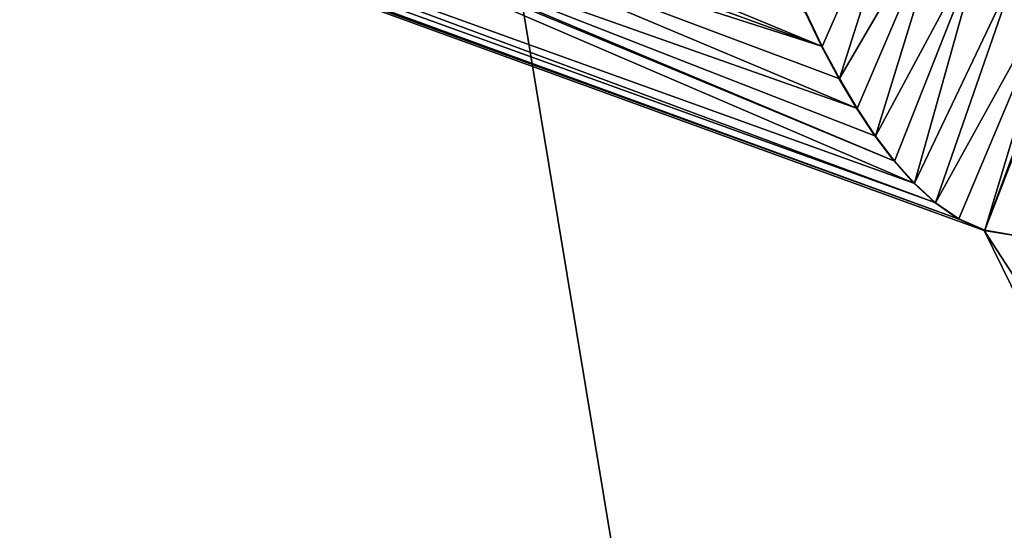
# Model space of a CAD drawing. Units: millimetres. Extents: x -25 to 240, y -4 to 292.
# Drawn here: x 3 to 6, y 35 to 37 of the extents above; entities that cross this region are included whole.
import ezdxf

# ---------------------------------------------------------------- set-up
doc = ezdxf.new("R2010")
doc.units = ezdxf.units.MM
doc.header["$LTSCALE"] = 65.185185
for name, color, linetype in [('1', 7, 'CONTINUOUS'), ('104', 7, 'CONTINUOUS'), ('19', 7, 'CONTINUOUS'), ('86', 7, 'CONTINUOUS')]:
    doc.layers.add(name, color=color, linetype=linetype)

msp = doc.modelspace()

# ---------------------------------------------------------------- linework, layer by layer
at = {"layer": '1', "color": 3, "linetype": 'Continuous'}
for points in [[(0, 63.5, 21), (0, 0, 21), (10.4995, 0, 18.1857), (0, 63.5, 21)], [(10.5, 63.5, 18.1865), (0, 63.5, 21), (10.4995, 0, 18.1857), (10.5, 63.5, 18.1865)]]:
    msp.add_3dface(points, dxfattribs=at)
at = {"layer": '104', "linetype": 'Continuous'}
for points in [[(7.0005, 38.9607, -83.1397), (6.0243, 36.1657, -83.1176), (5.9291, 36.1818, -83.1163), (7.0005, 38.9607, -83.1397)], [(7.0005, 38.9607, -83.1397), (5.9291, 36.1818, -83.1163), (6.359, 37.3064, -83.1263), (7.0005, 38.9607, -83.1397)], [(5.389, 36.7925, -83.1092), (5.3341, 36.9064, -83.1085), (5.7202, 37.5488, -83.1167), (5.389, 36.7925, -83.1092)], [(5.4456, 36.6862, -83.11), (5.389, 36.7925, -83.1092), (5.7202, 37.5488, -83.1167), (5.4456, 36.6862, -83.11)], [(5.4456, 36.6862, -83.11), (5.7202, 37.5488, -83.1167), (5.8237, 37.3334, -83.118), (5.4456, 36.6862, -83.11)], [(5.5044, 36.5868, -83.1107), (5.4456, 36.6862, -83.11), (5.8237, 37.3334, -83.118), (5.5044, 36.5868, -83.1107)], [(5.5656, 36.4952, -83.1115), (5.5044, 36.5868, -83.1107), (5.8237, 37.3334, -83.118), (5.5656, 36.4952, -83.1115)], [(5.5656, 36.4952, -83.1115), (5.8237, 37.3334, -83.118), (5.9282, 37.1694, -83.1193), (5.5656, 36.4952, -83.1115)], [(5.9291, 36.1818, -83.1163), (6.288, 37.1504, -83.1248), (6.359, 37.3064, -83.1263), (5.9291, 36.1818, -83.1163)], [(5.6292, 36.412, -83.1123), (5.5656, 36.4952, -83.1115), (5.9282, 37.1694, -83.1193), (5.6292, 36.412, -83.1123)], [(5.6952, 36.3381, -83.1131), (5.6292, 36.412, -83.1123), (5.9282, 37.1694, -83.1193), (5.6952, 36.3381, -83.1131)], [(5.6952, 36.3381, -83.1131), (5.9282, 37.1694, -83.1193), (6.0365, 37.0551, -83.1207), (5.6952, 36.3381, -83.1131)], [(5.9291, 36.1818, -83.1163), (6.1848, 37.0343, -83.1229), (6.288, 37.1504, -83.1248), (5.9291, 36.1818, -83.1163)], [(5.7654, 36.2736, -83.114), (5.6952, 36.3381, -83.1131), (6.0365, 37.0551, -83.1207), (5.7654, 36.2736, -83.114)], [(5.7654, 36.2736, -83.114), (6.0365, 37.0551, -83.1207), (6.1848, 37.0343, -83.1229), (5.7654, 36.2736, -83.114)], [(5.8428, 36.2199, -83.1151), (5.7654, 36.2736, -83.114), (6.1848, 37.0343, -83.1229), (5.8428, 36.2199, -83.1151)], [(5.9291, 36.1818, -83.1163), (5.8428, 36.2199, -83.1151), (6.1848, 37.0343, -83.1229), (5.9291, 36.1818, -83.1163)]]:
    msp.add_3dface(points, dxfattribs=at)
at = {"layer": '19', "color": 7, "linetype": 'Continuous'}
for points in [[(-15.798, 46.5804, -81.892), (9.3353, 29.2342, -83.1766), (-14.606, 37.8921, -82.1901), (-15.798, 46.5804, -81.892)], [(9.3353, 29.2342, -83.1766), (-15.798, 46.5804, -81.892), (-7.1418, 41.2131, -82.6847), (9.3353, 29.2342, -83.1766)], [(-5.9251, 40.6173, -82.7654), (9.3353, 29.2342, -83.1766), (-7.1418, 41.2131, -82.6847), (-5.9251, 40.6173, -82.7654)], [(-2.9025, 39.3908, -82.9356), (9.3353, 29.2342, -83.1766), (-5.9251, 40.6173, -82.7654), (-2.9025, 39.3908, -82.9356)], [(5.9267, 36.1817, -83.2162), (9.3353, 29.2342, -83.1766), (-2.9025, 39.3908, -82.9356), (5.9267, 36.1817, -83.2162)], [(5.8404, 36.22, -83.215), (5.9267, 36.1817, -83.2162), (-2.9025, 39.3908, -82.9356), (5.8404, 36.22, -83.215)], [(-0.6629, 38.5935, -83.0366), (5.8404, 36.22, -83.215), (-2.9025, 39.3908, -82.9356), (-0.6629, 38.5935, -83.0366)], [(5.7632, 36.2738, -83.214), (5.8404, 36.22, -83.215), (-0.6629, 38.5935, -83.0366), (5.7632, 36.2738, -83.214)], [(2.2503, 37.5786, -83.1377), (5.7632, 36.2738, -83.214), (-0.6629, 38.5935, -83.0366), (2.2503, 37.5786, -83.1377)], [(9.3353, 29.2342, -83.1766), (9.1115, 29.1766, -83.1761), (-14.606, 37.8921, -82.1901), (9.3353, 29.2342, -83.1766)], [(-14.606, 37.8921, -82.1901), (9.1115, 29.1766, -83.1761), (-14.4713, 37.7049, -82.2044), (-14.606, 37.8921, -82.1901)], [(9.1115, 29.1766, -83.1761), (6.6378, 27.6518, -83.1468), (-14.4713, 37.7049, -82.2044), (9.1115, 29.1766, -83.1761)], [(-14.4713, 37.7049, -82.2044), (6.6378, 27.6518, -83.1468), (-13.548, 34.9516, -82.3151), (-14.4713, 37.7049, -82.2044)], [(2.5486, 37.6912, -83.1459), (5.693, 36.3384, -83.2131), (2.2503, 37.5786, -83.1377), (2.5486, 37.6912, -83.1459)], [(5.6269, 36.4124, -83.2123), (5.693, 36.3384, -83.2131), (2.5486, 37.6912, -83.1459), (5.6269, 36.4124, -83.2123)], [(3.661, 37.2387, -83.1744), (5.6269, 36.4124, -83.2123), (2.5486, 37.6912, -83.1459), (3.661, 37.2387, -83.1744)], [(5.693, 36.3384, -83.2131), (5.7632, 36.2738, -83.214), (2.2503, 37.5786, -83.1377), (5.693, 36.3384, -83.2131)], [(3.9072, 37.4062, -83.1802), (5.3867, 36.7933, -83.2092), (3.8642, 37.3473, -83.1792), (3.9072, 37.4062, -83.1802)], [(5.3319, 36.9072, -83.2085), (5.3867, 36.7933, -83.2092), (3.9072, 37.4062, -83.1802), (5.3319, 36.9072, -83.2085)], [(3.8642, 37.3473, -83.1792), (5.3867, 36.7933, -83.2092), (3.8182, 37.2968, -83.1781), (3.8642, 37.3473, -83.1792)], [(3.8182, 37.2968, -83.1781), (5.5022, 36.5874, -83.2107), (3.661, 37.2387, -83.1744), (3.8182, 37.2968, -83.1781)], [(5.4433, 36.6868, -83.2099), (5.5022, 36.5874, -83.2107), (3.8182, 37.2968, -83.1781), (5.4433, 36.6868, -83.2099)], [(5.3867, 36.7933, -83.2092), (5.4433, 36.6868, -83.2099), (3.8182, 37.2968, -83.1781), (5.3867, 36.7933, -83.2092)], [(5.5634, 36.4957, -83.2115), (5.6269, 36.4124, -83.2123), (3.661, 37.2387, -83.1744), (5.5634, 36.4957, -83.2115)], [(5.5022, 36.5874, -83.2107), (5.5634, 36.4957, -83.2115), (3.661, 37.2387, -83.1744), (5.5022, 36.5874, -83.2107)], [(11.1156, 28.189, -83.1503), (9.3353, 29.2342, -83.1766), (5.9267, 36.1817, -83.2162), (11.1156, 28.189, -83.1503)], [(6.0219, 36.1653, -83.2176), (11.1156, 28.189, -83.1503), (5.9267, 36.1817, -83.2162), (6.0219, 36.1653, -83.2176)]]:
    msp.add_3dface(points, dxfattribs=at)
at = {"layer": '86', "linetype": 'Continuous'}
for points in [[(5.3867, 36.7933, -83.2092), (5.3319, 36.9072, -83.2085), (5.3341, 36.9064, -83.1085), (5.3867, 36.7933, -83.2092)], [(5.389, 36.7925, -83.1092), (5.3867, 36.7933, -83.2092), (5.3341, 36.9064, -83.1085), (5.389, 36.7925, -83.1092)], [(5.4433, 36.6868, -83.2099), (5.3867, 36.7933, -83.2092), (5.389, 36.7925, -83.1092), (5.4433, 36.6868, -83.2099)], [(5.4456, 36.6862, -83.11), (5.4433, 36.6868, -83.2099), (5.389, 36.7925, -83.1092), (5.4456, 36.6862, -83.11)], [(5.5022, 36.5874, -83.2107), (5.4433, 36.6868, -83.2099), (5.4456, 36.6862, -83.11), (5.5022, 36.5874, -83.2107)], [(5.5044, 36.5868, -83.1107), (5.5022, 36.5874, -83.2107), (5.4456, 36.6862, -83.11), (5.5044, 36.5868, -83.1107)], [(5.5634, 36.4957, -83.2115), (5.5022, 36.5874, -83.2107), (5.5044, 36.5868, -83.1107), (5.5634, 36.4957, -83.2115)], [(5.5656, 36.4952, -83.1115), (5.5634, 36.4957, -83.2115), (5.5044, 36.5868, -83.1107), (5.5656, 36.4952, -83.1115)], [(5.6269, 36.4124, -83.2123), (5.5634, 36.4957, -83.2115), (5.5656, 36.4952, -83.1115), (5.6269, 36.4124, -83.2123)], [(5.6292, 36.412, -83.1123), (5.6269, 36.4124, -83.2123), (5.5656, 36.4952, -83.1115), (5.6292, 36.412, -83.1123)], [(5.693, 36.3384, -83.2131), (5.6269, 36.4124, -83.2123), (5.6292, 36.412, -83.1123), (5.693, 36.3384, -83.2131)], [(5.6952, 36.3381, -83.1131), (5.693, 36.3384, -83.2131), (5.6292, 36.412, -83.1123), (5.6952, 36.3381, -83.1131)], [(5.7632, 36.2738, -83.214), (5.693, 36.3384, -83.2131), (5.6952, 36.3381, -83.1131), (5.7632, 36.2738, -83.214)], [(5.7654, 36.2736, -83.114), (5.7632, 36.2738, -83.214), (5.6952, 36.3381, -83.1131), (5.7654, 36.2736, -83.114)], [(5.8404, 36.22, -83.215), (5.7632, 36.2738, -83.214), (5.7654, 36.2736, -83.114), (5.8404, 36.22, -83.215)], [(5.8428, 36.2199, -83.1151), (5.8404, 36.22, -83.215), (5.7654, 36.2736, -83.114), (5.8428, 36.2199, -83.1151)], [(5.9267, 36.1817, -83.2162), (5.8404, 36.22, -83.215), (5.8428, 36.2199, -83.1151), (5.9267, 36.1817, -83.2162)], [(5.9291, 36.1818, -83.1163), (5.9267, 36.1817, -83.2162), (5.8428, 36.2199, -83.1151), (5.9291, 36.1818, -83.1163)], [(6.0219, 36.1653, -83.2176), (5.9267, 36.1817, -83.2162), (5.9291, 36.1818, -83.1163), (6.0219, 36.1653, -83.2176)], [(6.0243, 36.1657, -83.1176), (6.0219, 36.1653, -83.2176), (5.9291, 36.1818, -83.1163), (6.0243, 36.1657, -83.1176)]]:
    msp.add_3dface(points, dxfattribs=at)

doc.saveas('drawing.dxf')
